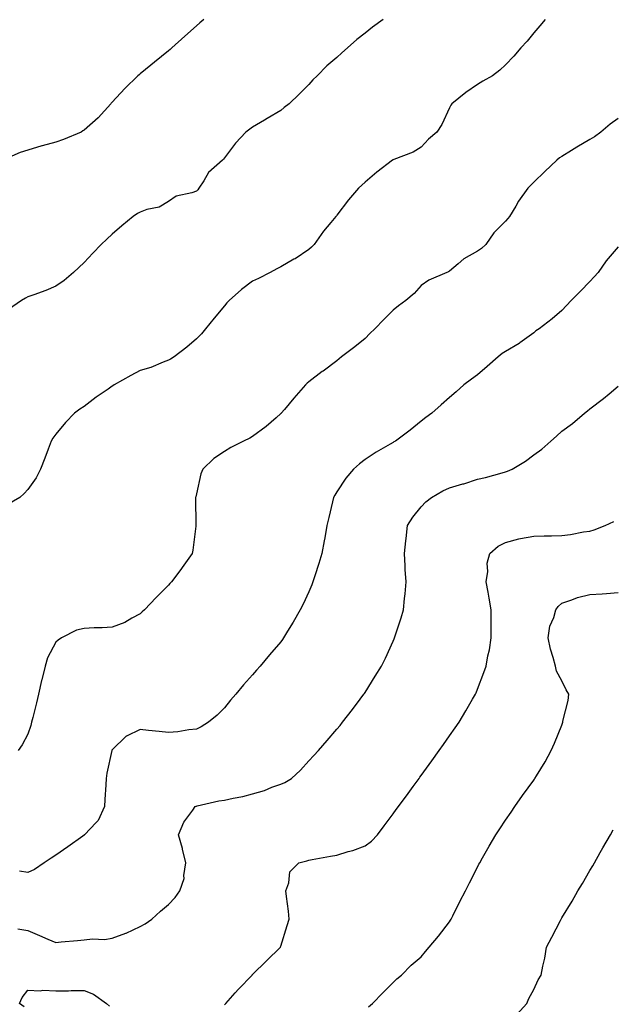
# Model space of a CAD drawing. Units: inches. Extents: x 920963 to 923603, y 7231898 to 7234538.
# Drawn here: x 921295 to 921506, y 7233262 to 7233612 of the extents above; entities that cross this region are included whole.
import ezdxf

# ---------------------------------------------------------------- set-up
doc = ezdxf.new("R2010")
doc.units = ezdxf.units.IN
doc.header["$MEASUREMENT"] = 0
doc.layers.add('Contour_92097231', color=7, linetype='Continuous', true_color=0xe2ae84)

msp = doc.modelspace()

# ---------------------------------------------------------------- linework, layer by layer
at = {"layer": 'Contour_92097231'}
for points in [[(921360.62, 7233611.92, 3268), (921359.24, 7233610.73, 3268), (921358.05, 7233609.69, 3268), (921353.93, 7233606.03, 3268), (921349.33, 7233601.92, 3268), (921348.67, 7233601.3, 3268), (921348.05, 7233600.76, 3268), (921343.18, 7233596.79, 3268), (921341.81, 7233595.69, 3268), (921338.05, 7233592.61, 3268), (921337.65, 7233592.32, 3268), (921337.2, 7233591.92, 3268), (921332.53, 7233587.44, 3268), (921328.05, 7233582.56, 3268), (921327.76, 7233582.21, 3268), (921327.55, 7233581.92, 3268), (921323.04, 7233576.93, 3268), (921318.05, 7233572.52, 3268), (921317.67, 7233572.3, 3268), (921317, 7233571.92, 3268), (921310.73, 7233569.23, 3268), (921308.05, 7233568.27, 3268), (921303.11, 7233566.99, 3268), (921303.01, 7233566.96, 3268), (921298.05, 7233565.49, 3268), (921295.32, 7233564.65, 3268), (921289.12, 7233561.92, 3268)], [(921482.12, 7233611.92, 3266), (921480.21, 7233609.75, 3266), (921478.05, 7233607.17, 3266), (921475.73, 7233604.24, 3266), (921473.47, 7233601.92, 3266), (921471.01, 7233598.95, 3266), (921468.05, 7233595.82, 3266), (921466.06, 7233593.91, 3266), (921463.45, 7233591.92, 3266), (921459.96, 7233590.02, 3266), (921458.05, 7233588.85, 3266), (921453.95, 7233586.02, 3266), (921448.88, 7233581.92, 3266), (921448.51, 7233581.46, 3266), (921448.05, 7233580.48, 3266), (921445.39, 7233574.59, 3266), (921443.59, 7233571.92, 3266), (921440.6, 7233569.37, 3266), (921438.05, 7233566.55, 3266), (921435.19, 7233564.77, 3266), (921428.29, 7233562.16, 3266), (921428.05, 7233562.05, 3266), (921427.96, 7233562.02, 3266), (921427.81, 7233561.92, 3266), (921422.28, 7233557.69, 3266), (921418.05, 7233554.03, 3266), (921416.93, 7233553.04, 3266), (921415.75, 7233551.92, 3266), (921412.19, 7233547.79, 3266), (921408.05, 7233542.34, 3266), (921407.86, 7233542.12, 3266), (921407.7, 7233541.92, 3266), (921405.85, 7233539.72, 3266), (921403.27, 7233536.7, 3266), (921399.88, 7233531.92, 3266), (921398.96, 7233531.01, 3266), (921398.05, 7233530.09, 3266), (921393.14, 7233526.83, 3266), (921392.76, 7233526.63, 3266), (921388.05, 7233523.98, 3266), (921386.7, 7233523.27, 3266), (921384.33, 7233521.92, 3266), (921380.14, 7233519.83, 3266), (921378.05, 7233518.81, 3266), (921374.09, 7233515.88, 3266), (921369.66, 7233511.92, 3266), (921368.88, 7233511.09, 3266), (921368.05, 7233510.14, 3266), (921364.32, 7233505.65, 3266), (921361.22, 7233501.92, 3266), (921359.81, 7233500.16, 3266), (921358.05, 7233498.32, 3266), (921354.62, 7233495.36, 3266), (921350.13, 7233491.92, 3266), (921348.86, 7233491.11, 3266), (921348.05, 7233490.73, 3266), (921346.17, 7233490.04, 3266), (921341.79, 7233488.18, 3266), (921338.05, 7233487.03, 3266), (921334.66, 7233485.31, 3266), (921328.77, 7233481.92, 3266), (921328.34, 7233481.64, 3266), (921328.05, 7233481.47, 3266), (921326.61, 7233480.47, 3266), (921322.32, 7233477.64, 3266), (921318.05, 7233474.26, 3266), (921316.6, 7233473.37, 3266), (921314.63, 7233471.92, 3266), (921311.43, 7233468.54, 3266), (921308.05, 7233464.47, 3266), (921306.99, 7233462.98, 3266), (921306.31, 7233461.92, 3266), (921305.24, 7233459.11, 3266), (921304.05, 7233455.92, 3266), (921302.52, 7233451.92, 3266), (921301.06, 7233448.9, 3266), (921298.05, 7233444.77, 3266), (921296.71, 7233443.26, 3266), (921295.16, 7233441.92, 3266), (921290.67, 7233439.3, 3266)], [(921424.5, 7233611.92, 3267), (921420.71, 7233609.26, 3267), (921418.05, 7233607.1, 3267), (921415.15, 7233604.82, 3267), (921411.85, 7233601.92, 3267), (921409.82, 7233600.15, 3267), (921408.05, 7233598.44, 3267), (921404.5, 7233595.46, 3267), (921400.98, 7233591.92, 3267), (921399.47, 7233590.5, 3267), (921398.05, 7233588.83, 3267), (921394.58, 7233585.39, 3267), (921391.08, 7233581.92, 3267), (921389.27, 7233580.7, 3267), (921388.05, 7233579.61, 3267), (921383.26, 7233576.71, 3267), (921382.22, 7233576.1, 3267), (921378.05, 7233573.63, 3267), (921376.99, 7233572.98, 3267), (921375.61, 7233571.92, 3267), (921372, 7233567.97, 3267), (921368.05, 7233562.79, 3267), (921367.71, 7233562.26, 3267), (921367.37, 7233561.92, 3267), (921362.39, 7233557.57, 3267), (921360.67, 7233554.55, 3267), (921358.94, 7233551.92, 3267), (921358.58, 7233551.39, 3267), (921358.05, 7233550.9, 3267), (921356.42, 7233550.29, 3267), (921350.87, 7233549.1, 3267), (921348.05, 7233547.25, 3267), (921344.8, 7233545.17, 3267), (921340.44, 7233544.31, 3267), (921338.05, 7233543.43, 3267), (921337.07, 7233542.9, 3267), (921335.48, 7233541.92, 3267), (921331.48, 7233538.49, 3267), (921328.05, 7233535.57, 3267), (921326.12, 7233533.84, 3267), (921324.18, 7233531.92, 3267), (921321.19, 7233528.78, 3267), (921318.05, 7233525.51, 3267), (921316.25, 7233523.72, 3267), (921314.28, 7233521.92, 3267), (921310.93, 7233519.04, 3267), (921308.05, 7233517.06, 3267), (921304.43, 7233515.54, 3267), (921300.16, 7233514.03, 3267), (921298.05, 7233513.23, 3267), (921297.21, 7233512.77, 3267), (921295.83, 7233511.92, 3267), (921291.17, 7233508.8, 3267)], [(921508.05, 7233576.72, 3265), (921505.23, 7233574.74, 3265), (921501.89, 7233571.92, 3265), (921499.72, 7233570.25, 3265), (921498.05, 7233569.25, 3265), (921493.39, 7233566.58, 3265), (921491.5, 7233565.38, 3265), (921488.05, 7233563.22, 3265), (921487.25, 7233562.72, 3265), (921486.31, 7233561.92, 3265), (921482.04, 7233557.93, 3265), (921478.05, 7233554.05, 3265), (921476.99, 7233552.98, 3265), (921476, 7233551.92, 3265), (921472.7, 7233547.27, 3265), (921471.68, 7233545.54, 3265), (921469.44, 7233541.92, 3265), (921468.85, 7233541.12, 3265), (921468.05, 7233540.23, 3265), (921463.9, 7233536.06, 3265), (921460.98, 7233531.92, 3265), (921459.48, 7233530.49, 3265), (921458.05, 7233529.48, 3265), (921453.16, 7233526.8, 3265), (921451.17, 7233525.05, 3265), (921448.05, 7233522.38, 3265), (921447.77, 7233522.2, 3265), (921447.12, 7233521.92, 3265), (921440.76, 7233519.21, 3265), (921438.05, 7233517.3, 3265), (921435.5, 7233514.47, 3265), (921432.52, 7233511.92, 3265), (921429.9, 7233510.07, 3265), (921428.05, 7233508.56, 3265), (921424.76, 7233505.21, 3265), (921421.51, 7233501.92, 3265), (921419.78, 7233500.19, 3265), (921418.05, 7233498.49, 3265), (921414.46, 7233495.51, 3265), (921409.71, 7233491.92, 3265), (921408.78, 7233491.2, 3265), (921408.05, 7233490.56, 3265), (921403.08, 7233486.89, 3265), (921402.84, 7233486.71, 3265), (921398.05, 7233483.06, 3265), (921397.43, 7233482.54, 3265), (921396.83, 7233481.92, 3265), (921392.76, 7233477.2, 3265), (921389.37, 7233473.24, 3265), (921388.24, 7233471.92, 3265), (921388.14, 7233471.82, 3265), (921388.05, 7233471.72, 3265), (921386.42, 7233470.29, 3265), (921382.85, 7233467.12, 3265), (921378.05, 7233463.58, 3265), (921377.01, 7233462.96, 3265), (921374.84, 7233461.92, 3265), (921370.34, 7233459.63, 3265), (921368.05, 7233458.29, 3265), (921364.24, 7233455.74, 3265), (921360.27, 7233451.92, 3265), (921359.62, 7233450.36, 3265), (921358.05, 7233443.25, 3265), (921357.8, 7233442.17, 3265), (921357.76, 7233441.92, 3265), (921357.76, 7233441.63, 3265), (921357.88, 7233432.1, 3265), (921357.87, 7233431.92, 3265), (921357.84, 7233431.71, 3265), (921356.77, 7233423.2, 3265), (921356.53, 7233421.92, 3265), (921352.96, 7233417.01, 3265), (921352.46, 7233416.33, 3265), (921349.19, 7233411.92, 3265), (921348.63, 7233411.34, 3265), (921348.05, 7233410.75, 3265), (921343.68, 7233406.3, 3265), (921339.52, 7233401.92, 3265), (921338.78, 7233401.19, 3265), (921338.05, 7233400.49, 3265), (921335.08, 7233398.94, 3265), (921332.53, 7233397.44, 3265), (921328.05, 7233395.74, 3265), (921324.47, 7233395.49, 3265), (921321.66, 7233395.52, 3265), (921318.05, 7233395.32, 3265), (921315.31, 7233394.66, 3265), (921310.04, 7233391.92, 3265), (921308.8, 7233391.17, 3265), (921308.05, 7233390.39, 3265), (921305.1, 7233384.87, 3265), (921304.19, 7233381.92, 3265), (921303, 7233376.97, 3265), (921302.97, 7233376.84, 3265), (921301.81, 7233371.92, 3265), (921301.18, 7233368.79, 3265), (921299.79, 7233363.66, 3265), (921299.4, 7233361.92, 3265), (921299.14, 7233360.83, 3265), (921298.05, 7233357.75, 3265), (921296.08, 7233353.88, 3265), (921294.57, 7233351.92, 3265)], [(921508.05, 7233531.07, 3264), (921503.88, 7233526.09, 3264), (921500.95, 7233521.92, 3264), (921499.62, 7233520.35, 3264), (921498.05, 7233518.78, 3264), (921494.67, 7233515.3, 3264), (921491.38, 7233511.92, 3264), (921489.77, 7233510.2, 3264), (921488.05, 7233508.39, 3264), (921484.58, 7233505.4, 3264), (921479.97, 7233501.92, 3264), (921478.82, 7233501.15, 3264), (921478.05, 7233500.51, 3264), (921473.1, 7233496.86, 3264), (921472.85, 7233496.72, 3264), (921468.05, 7233493.82, 3264), (921466.89, 7233493.08, 3264), (921465.35, 7233491.92, 3264), (921461.52, 7233488.44, 3264), (921458.05, 7233485.56, 3264), (921455.96, 7233484.01, 3264), (921453.22, 7233481.92, 3264), (921450.43, 7233479.54, 3264), (921448.05, 7233477.47, 3264), (921445.12, 7233474.85, 3264), (921441.81, 7233471.92, 3264), (921439.66, 7233470.31, 3264), (921438.05, 7233469.04, 3264), (921434.09, 7233465.88, 3264), (921428.84, 7233461.92, 3264), (921428.33, 7233461.65, 3264), (921428.05, 7233461.48, 3264), (921426.98, 7233460.85, 3264), (921421.99, 7233457.98, 3264), (921418.05, 7233455.47, 3264), (921416.06, 7233453.9, 3264), (921413.92, 7233451.92, 3264), (921411.24, 7233448.74, 3264), (921408.05, 7233443.9, 3264), (921407.28, 7233442.69, 3264), (921406.86, 7233441.92, 3264), (921406.49, 7233440.37, 3264), (921405.17, 7233434.8, 3264), (921404.47, 7233431.92, 3264), (921403.68, 7233427.55, 3264), (921403.51, 7233426.46, 3264), (921402.65, 7233421.92, 3264), (921401.6, 7233418.37, 3264), (921400.17, 7233414.04, 3264), (921399.51, 7233411.92, 3264), (921399.09, 7233410.88, 3264), (921398.05, 7233408.38, 3264), (921395.97, 7233404, 3264), (921394.92, 7233401.92, 3264), (921392.42, 7233397.55, 3264), (921390.48, 7233394.35, 3264), (921389.03, 7233391.92, 3264), (921388.62, 7233391.35, 3264), (921388.05, 7233390.6, 3264), (921384, 7233385.97, 3264), (921380.7, 7233381.92, 3264), (921379.46, 7233380.51, 3264), (921378.05, 7233378.77, 3264), (921374.77, 7233375.2, 3264), (921372.04, 7233371.92, 3264), (921370.18, 7233369.78, 3264), (921368.05, 7233367.03, 3264), (921365.48, 7233364.49, 3264), (921362.32, 7233361.92, 3264), (921359.69, 7233360.29, 3264), (921358.05, 7233359.5, 3264), (921355.38, 7233359.25, 3264), (921351.39, 7233358.58, 3264), (921348.05, 7233358.31, 3264), (921344.74, 7233358.61, 3264), (921340.94, 7233359.03, 3264), (921338.05, 7233359.3, 3264), (921333.13, 7233357.01, 3264), (921333, 7233356.97, 3264), (921328.05, 7233352.13, 3264), (921327.99, 7233351.98, 3264), (921327.98, 7233351.92, 3264), (921327.96, 7233351.83, 3264), (921326.21, 7233343.77, 3264), (921325.93, 7233341.92, 3264), (921325.75, 7233339.62, 3264), (921325.5, 7233334.47, 3264), (921325.29, 7233331.92, 3264), (921323.04, 7233326.93, 3264), (921322.38, 7233326.26, 3264), (921318.23, 7233321.92, 3264), (921318.12, 7233321.84, 3264), (921318.05, 7233321.79, 3264), (921317.59, 7233321.46, 3264), (921312.32, 7233317.65, 3264), (921308.05, 7233314.63, 3264), (921306.4, 7233313.57, 3264), (921303.91, 7233311.92, 3264), (921300.44, 7233309.53, 3264), (921298.05, 7233308.43, 3264), (921295.03, 7233308.9, 3264)], [(921294.51, 7233288.38, 3263), (921298.05, 7233287.87, 3263), (921302.22, 7233286.09, 3263), (921305.16, 7233284.81, 3263), (921308.05, 7233283.56, 3263), (921309.91, 7233283.78, 3263), (921315.7, 7233284.27, 3263), (921318.05, 7233284.57, 3263), (921321.05, 7233284.92, 3263), (921325.34, 7233284.63, 3263), (921328.05, 7233285.11, 3263), (921332.98, 7233286.85, 3263), (921333.09, 7233286.88, 3263), (921338.05, 7233289.24, 3263), (921339.78, 7233290.18, 3263), (921342.12, 7233291.92, 3263), (921345.26, 7233294.71, 3263), (921348.05, 7233297.15, 3263), (921350.44, 7233299.54, 3263), (921352.14, 7233301.92, 3263), (921353.64, 7233306.33, 3263), (921353.54, 7233307.42, 3263), (921354.33, 7233311.92, 3263), (921353.14, 7233316.83, 3263), (921353.11, 7233316.98, 3263), (921351.69, 7233321.92, 3263), (921353.61, 7233326.36, 3263), (921356.82, 7233330.7, 3263), (921357.65, 7233331.92, 3263), (921357.9, 7233332.07, 3263), (921358.05, 7233332.11, 3263), (921358.27, 7233332.14, 3263), (921366.04, 7233333.93, 3263), (921368.05, 7233334.25, 3263), (921371.08, 7233334.95, 3263), (921374.5, 7233335.47, 3263), (921378.05, 7233336.45, 3263), (921382.26, 7233337.71, 3263), (921384.91, 7233338.78, 3263), (921388.05, 7233339.88, 3263), (921389.53, 7233340.44, 3263), (921391.87, 7233341.92, 3263), (921395.04, 7233344.94, 3263), (921398.05, 7233348.16, 3263), (921399.84, 7233350.12, 3263), (921401.46, 7233351.92, 3263), (921404.57, 7233355.41, 3263), (921408.05, 7233359.42, 3263), (921409.17, 7233360.8, 3263), (921410.05, 7233361.92, 3263), (921413.53, 7233366.44, 3263), (921416.3, 7233370.17, 3263), (921417.61, 7233371.92, 3263), (921417.79, 7233372.18, 3263), (921418.05, 7233372.57, 3263), (921421.7, 7233378.27, 3263), (921423.91, 7233381.92, 3263), (921425.27, 7233384.7, 3263), (921428.05, 7233390.82, 3263), (921428.39, 7233391.58, 3263), (921428.53, 7233391.92, 3263), (921428.75, 7233392.62, 3263), (921430.89, 7233399.08, 3263), (921431.73, 7233401.92, 3263), (921432.07, 7233405.93, 3263), (921432.34, 7233407.63, 3263), (921432.65, 7233411.92, 3263), (921432.35, 7233416.22, 3263), (921432.36, 7233417.61, 3263), (921432.08, 7233421.92, 3263), (921432.57, 7233426.44, 3263), (921432.64, 7233427.33, 3263), (921433.17, 7233431.92, 3263), (921435.02, 7233434.95, 3263), (921438.05, 7233438.6, 3263), (921439.67, 7233440.31, 3263), (921441.64, 7233441.92, 3263), (921445.74, 7233444.23, 3263), (921448.05, 7233445.28, 3263), (921452.85, 7233446.72, 3263), (921453.16, 7233446.81, 3263), (921458.05, 7233448.36, 3263), (921460.94, 7233449.04, 3263), (921466.83, 7233450.71, 3263), (921468.05, 7233451.01, 3263), (921468.76, 7233451.21, 3263), (921470.38, 7233451.92, 3263), (921475.13, 7233454.84, 3263), (921478.05, 7233457.04, 3263), (921480.89, 7233459.08, 3263), (921484.14, 7233461.92, 3263), (921486.2, 7233463.77, 3263), (921488.05, 7233465.46, 3263), (921491.8, 7233468.18, 3263), (921496.15, 7233471.92, 3263), (921497.21, 7233472.76, 3263), (921498.05, 7233473.49, 3263), (921502.91, 7233477.06, 3263), (921504.9, 7233478.78, 3263), (921508.05, 7233481.45, 3263)], [(921368.05, 7233261.4, 3262), (921368.3, 7233261.67, 3262), (921368.51, 7233261.92, 3262), (921371.8, 7233265.67, 3262), (921372.96, 7233267.01, 3262), (921377.84, 7233271.92, 3262), (921377.92, 7233272.05, 3262), (921378.05, 7233272.2, 3262), (921382.95, 7233277.02, 3262), (921387.92, 7233281.92, 3262), (921387.96, 7233282.01, 3262), (921388.05, 7233282.28, 3262), (921390.35, 7233289.62, 3262), (921391.02, 7233291.92, 3262), (921390.82, 7233294.68, 3262), (921390.04, 7233299.93, 3262), (921389.87, 7233301.92, 3262), (921390.95, 7233304.82, 3262), (921391.31, 7233308.66, 3262), (921394.47, 7233311.92, 3262), (921397.29, 7233312.68, 3262), (921398.05, 7233312.84, 3262), (921399.19, 7233313.05, 3262), (921405.72, 7233314.24, 3262), (921408.05, 7233314.7, 3262), (921412.07, 7233315.94, 3262), (921413.65, 7233316.32, 3262), (921418.05, 7233317.98, 3262), (921420.37, 7233319.6, 3262), (921422.42, 7233321.92, 3262), (921424.86, 7233325.11, 3262), (921428.05, 7233329.33, 3262), (921429.13, 7233330.84, 3262), (921429.91, 7233331.92, 3262), (921433.39, 7233336.59, 3262), (921435.16, 7233339.03, 3262), (921437.26, 7233341.92, 3262), (921437.59, 7233342.38, 3262), (921438.05, 7233343.01, 3262), (921441.76, 7233348.21, 3262), (921444.4, 7233351.92, 3262), (921445.92, 7233354.05, 3262), (921448.05, 7233357.05, 3262), (921450.07, 7233359.9, 3262), (921451.48, 7233361.92, 3262), (921453.96, 7233366.01, 3262), (921456.31, 7233370.18, 3262), (921457.31, 7233371.92, 3262), (921457.54, 7233372.43, 3262), (921458.05, 7233373.72, 3262), (921460.31, 7233379.66, 3262), (921461.1, 7233381.92, 3262), (921461.75, 7233385.61, 3262), (921462.31, 7233387.66, 3262), (921462.89, 7233391.92, 3262), (921462.88, 7233396.74, 3262), (921462.9, 7233397.08, 3262), (921462.87, 7233401.92, 3262), (921462.21, 7233406.09, 3262), (921461.81, 7233408.16, 3262), (921461.17, 7233411.92, 3262), (921461.74, 7233415.6, 3262), (921461.47, 7233418.5, 3262), (921462.42, 7233421.92, 3262), (921465.44, 7233424.53, 3262), (921468.05, 7233425.88, 3262), (921472.75, 7233427.21, 3262), (921473.38, 7233427.25, 3262), (921478.05, 7233428.18, 3262), (921481.72, 7233428.25, 3262), (921484.43, 7233428.3, 3262), (921488.05, 7233428.37, 3262), (921491.2, 7233428.77, 3262), (921495.76, 7233429.63, 3262), (921498.05, 7233429.96, 3262), (921499.53, 7233430.44, 3262), (921503.51, 7233431.92, 3262), (921506.56, 7233433.41, 3262)], [(921419.31, 7233260.66, 3261), (921420.71, 7233261.92, 3261), (921424.32, 7233265.65, 3261), (921428.05, 7233269.4, 3261), (921429.31, 7233270.65, 3261), (921430.96, 7233271.92, 3261), (921434.45, 7233275.52, 3261), (921438.05, 7233278.5, 3261), (921439.59, 7233280.38, 3261), (921440.89, 7233281.92, 3261), (921444.18, 7233285.8, 3261), (921448.05, 7233290.9, 3261), (921448.42, 7233291.55, 3261), (921448.63, 7233291.92, 3261), (921449.23, 7233293.09, 3261), (921451.78, 7233298.19, 3261), (921453.76, 7233301.92, 3261), (921455.18, 7233304.78, 3261), (921458.05, 7233310.41, 3261), (921458.56, 7233311.41, 3261), (921458.83, 7233311.92, 3261), (921459.85, 7233313.72, 3261), (921462.17, 7233317.8, 3261), (921464.52, 7233321.92, 3261), (921465.95, 7233324.02, 3261), (921468.05, 7233327.11, 3261), (921470, 7233329.98, 3261), (921471.32, 7233331.92, 3261), (921474.12, 7233335.85, 3261), (921478.05, 7233341.35, 3261), (921478.28, 7233341.69, 3261), (921478.45, 7233341.92, 3261), (921479.03, 7233342.9, 3261), (921482.08, 7233347.89, 3261), (921484.21, 7233351.92, 3261), (921485.43, 7233354.54, 3261), (921488.05, 7233360.94, 3261), (921488.32, 7233361.66, 3261), (921488.41, 7233361.92, 3261), (921488.46, 7233362.33, 3261), (921490.32, 7233369.65, 3261), (921490.51, 7233371.92, 3261), (921489.57, 7233373.43, 3261), (921488.05, 7233376.69, 3261), (921486.21, 7233380.08, 3261), (921485.77, 7233381.92, 3261), (921485.02, 7233384.95, 3261), (921484.04, 7233387.91, 3261), (921483.25, 7233391.92, 3261), (921483.85, 7233396.13, 3261), (921485.27, 7233399.14, 3261), (921485.98, 7233401.92, 3261), (921486.8, 7233403.17, 3261), (921488.05, 7233404.29, 3261), (921491.57, 7233405.44, 3261), (921493.6, 7233406.36, 3261), (921498.05, 7233407.34, 3261), (921502.36, 7233407.61, 3261), (921503.9, 7233407.77, 3261), (921508.05, 7233408.05, 3261)], [(921472, 7233257.97, 3260), (921475.6, 7233261.92, 3260), (921476.32, 7233263.65, 3260), (921478.05, 7233266.83, 3260), (921479.62, 7233270.35, 3260), (921480.76, 7233271.92, 3260), (921481.32, 7233275.19, 3260), (921481.99, 7233277.97, 3260), (921482.58, 7233281.92, 3260), (921484.49, 7233285.48, 3260), (921487.55, 7233291.42, 3260), (921487.81, 7233291.92, 3260), (921487.9, 7233292.07, 3260), (921488.05, 7233292.32, 3260), (921491.75, 7233298.23, 3260), (921493.81, 7233301.92, 3260), (921495.36, 7233304.62, 3260), (921498.05, 7233309.24, 3260), (921499.09, 7233310.88, 3260), (921499.64, 7233311.92, 3260), (921501.72, 7233315.59, 3260), (921502.68, 7233317.28, 3260), (921505.32, 7233321.92, 3260), (921506.34, 7233323.64, 3260)], [(921296.77, 7233260.64, 3262), (921295.04, 7233261.92, 3262), (921296.02, 7233263.95, 3262), (921298.05, 7233266.67, 3262), (921302.48, 7233266.35, 3262), (921303.38, 7233266.59, 3262), (921308.05, 7233266.42, 3262), (921312.54, 7233266.4, 3262), (921313.46, 7233266.5, 3262), (921318.05, 7233266.49, 3262), (921321.37, 7233265.24, 3262), (921326.05, 7233261.92, 3262), (921327.12, 7233260.98, 3262)]]:
    msp.add_polyline3d(points, dxfattribs=at)

doc.saveas('drawing.dxf')
